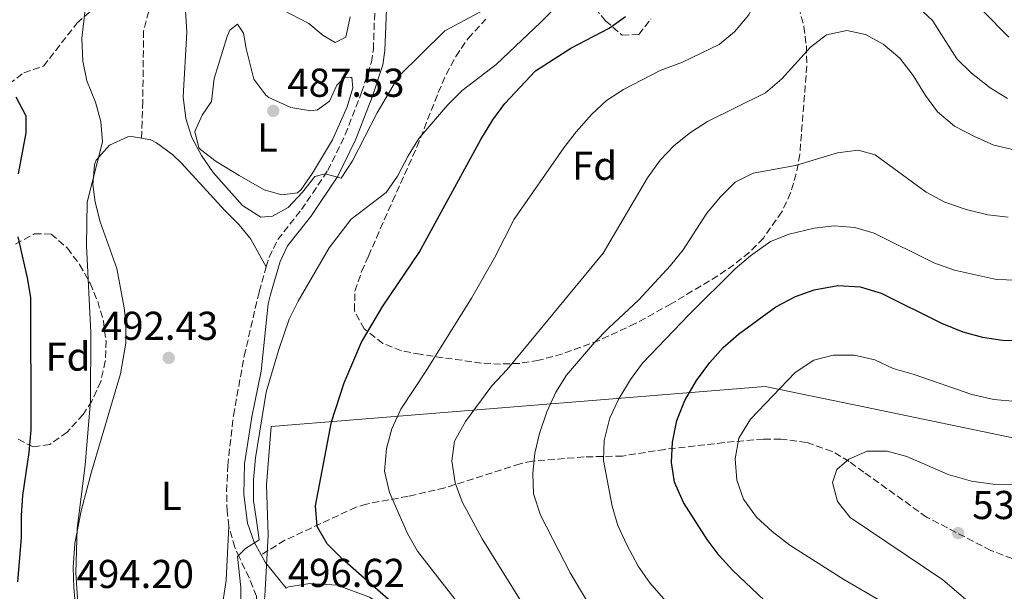
# Model space of a CAD drawing. Units: metres. Extents: x 576800 to 580245, y 4724231 to 4726583.
# Drawn here: x 577693 to 577938, y 4725326 to 4725468 of the extents above; entities that cross this region are included whole.
import ezdxf
from ezdxf.enums import TextEntityAlignment as Align

# ---------------------------------------------------------------- set-up
doc = ezdxf.new("R2010")
doc.units = ezdxf.units.M
doc.header["$MEASUREMENT"] = 0
doc.linetypes.add('DGN Style 3', pattern=[2.435890702152634, 1.739921930109024, -0.6959687720436097])
for name, color, linetype, lineweight in [('Camino', 7, 'DGN Style 3', 0), ('Cauce permanente', 151, 'Continuous', 13), ('Cota de punto acotado terreno', 7, 'Continuous', 0), ('Curva de nivel directora', 30, 'Continuous', 30), ('Curva de nivel intermedia', 30, 'Continuous', 0), ('Etiqueta de uso rústico', 92, 'Continuous', 0), ('Etiqueta de zona arbolada', 92, 'Continuous', 0), ('Límite de municipio', 7, 'Continuous', 0), ('Línea de cambio de uso (parcela vista)', 92, 'Continuous', 0), ('Margen derecho', 7, 'Continuous', 0), ('Punto acotado terreno (símbolo)', 7, 'Continuous', 0), ('Senda', 7, 'DGN Style 3', 0), ('Zona arbolada', 92, 'DGN Style 3', 0)]:
    doc.layers.add(name, color=color, linetype=linetype, lineweight=lineweight)
doc.styles.add('Style-Arial', font='arial.ttf')

# ---------------------------------------------------------------- blocks, each defined once
blk = doc.blocks.new('5PATER')
at = {"layer": 'Cauce permanente', "linetype": 'Continuous', "lineweight": 0}
h = blk.add_hatch(color=51, dxfattribs=at)
edge = h.paths.add_edge_path()
edge.add_ellipse((0, 0), major_axis=(-0.1095731443231308, -0.1110710700762829), ratio=0.9994222409660317, start_angle=0, end_angle=360)

msp = doc.modelspace()

# ---------------------------------------------------------------- linework, layer by layer
at = {"layer": 'Camino', "color": 7, "linetype": 'DGN Style 3', "lineweight": 0}
for points in [[(577754.2299999996, 4725406.940000001, 492.4400000000024), (577754.9400000004, 4725409.380000002, 492.3200000000071), (577757.0799999973, 4725413.750000002, 491.8899999999995), (577762.9899999971, 4725421.220000002, 491.2500000000001), (577769.5399999984, 4725430.949999999, 490.3200000000071), (577773.8799999993, 4725439.890000002, 489.1499999999943), (577777.9099999992, 4725450.390000001, 488.1199999999955), (577780.35, 4725457.890000002, 487.4100000000035), (577780.8500000007, 4725461.07, 487.1199999999955), (577781.4200000007, 4725476.790000003, 485.2500000000001)], [(577744.9499999993, 4725342.449999999, 494.520000000004), (577744.510000001, 4725346.100000001, 494.449999999997), (577744.3799999993, 4725351.100000001, 494.3099999999976), (577744.6599999986, 4725357.520000001, 494.1199999999955), (577746.079999998, 4725370.029999999, 493.679999999993), (577748.7499999991, 4725384.779999999, 493.3800000000047), (577752.4599999995, 4725400.800000001, 492.7299999999959), (577754.2299999996, 4725406.940000001, 492.4400000000024)], [(577751.6999999996, 4725321.26, 496.1699999999984), (577751.8, 4725325.02, 496.1199999999955), (577749.9899999973, 4725329.57, 495.1100000000006), (577747.5699999988, 4725334.619999999, 494.6999999999972), (577746.4099999988, 4725337.180000001, 494.6000000000058), (577745.0000000006, 4725341.980000001, 494.5299999999989), (577744.9499999993, 4725342.449999999, 494.520000000004)]]:
    msp.add_polyline3d(points, dxfattribs=at)
at = {"layer": 'Curva de nivel directora', "color": 30, "linetype": 'Continuous', "lineweight": 30, "flags": 128}
for points, elevation in [([(577919.3200000002, 4725483.920000001), (577938.7999999997, 4725464.100000001)], 500.0000000000003), ([(577787.2900000003, 4725321.880000001), (577773.2099999986, 4725334.270000001), (577769.3300000007, 4725338.03), (577766.8600000007, 4725342.390000002), (577766.4999999986, 4725347.51), (577770.4699999982, 4725368.449999999), (577773.6299999988, 4725378.140000001), (577777.869999999, 4725388.270000001), (577783.1900000009, 4725397.220000001), (577792.2500000001, 4725410.54), (577807.5399999988, 4725438.700000001), (577810.5299999994, 4725443.58), (577813.529999999, 4725447.630000004), (577821.1699999989, 4725455.710000001), (577829.9499999987, 4725461.350000001), (577839.4599999995, 4725466.390000001), (577843.5399999986, 4725469.28)], 500.0000000000003), ([(577691.9699999987, 4725449.250000001), (577694.4499999997, 4725444.539999999), (577694.499999999, 4725440.320000002), (577692.5499999998, 4725430.090000001)], 500.0000000000003), ([(577692.4899999995, 4725414.480000001), (577694.8099999996, 4725404.260000001), (577695.61, 4725399.320000002), (577695.6799999991, 4725366.41), (577695.2099999997, 4725360.800000003), (577693.6699999997, 4725350.070000002), (577693.3300000001, 4725345.08), (577693.2899999997, 4725339.670000001), (577692.36, 4725328.570000002)], 500.0000000000003), ([(577878.0000000006, 4725324.080000001), (577870.2299999989, 4725331.460000001), (577866.8099999991, 4725335.16), (577863.7999999983, 4725339.15), (577857.9800000001, 4725348.359999999), (577855.7499999994, 4725353.380000002), (577855.0000000006, 4725358.320000002), (577855.2099999984, 4725363.390000001), (577856.2900000003, 4725368.76), (577858.2699999984, 4725373.730000001), (577861.1799999987, 4725378.690000001), (577864.4599999998, 4725383.199999999), (577867.8199999994, 4725386.9), (577871.6300000004, 4725390.210000001), (577880.8999999998, 4725397.01), (577885.77, 4725399.560000001), (577890.4699999985, 4725401.240000002), (577896.3400000002, 4725402.310000002), (577901.8900000001, 4725402.039999999), (577907.1200000006, 4725400.440000001), (577922.0899999995, 4725392.990000002), (577927.4000000004, 4725390.840000001), (577932.3099999988, 4725389.480000002), (577937.2599999997, 4725388.750000001), (577942.3099999991, 4725388.550000003)], 525.0000000000001)]:
    msp.add_lwpolyline(points, dxfattribs=dict(at, elevation=elevation))
at = {"layer": 'Curva de nivel intermedia', "color": 30, "linetype": 'Continuous', "lineweight": 0, "flags": 128}
for points, elevation in [([(577702.2400000016, 4725574.56), (577706.9000000019, 4725559.409999999), (577710.4600000003, 4725543.779999999), (577713.3900000007, 4725533.130000001), (577713.7700000006, 4725528.060000001), (577713.5200000004, 4725522.810000001), (577712.4200000007, 4725512.59), (577712.500000001, 4725501.930000001), (577712.2000000017, 4725496.939999999), (577708.3500000003, 4725463.789999999), (577708.6200000008, 4725458.16), (577709.6500000012, 4725453.259999999), (577711.7600000012, 4725447.970000001), (577713.1300000014, 4725443.16), (577713.5000000002, 4725438.119999999), (577709.7300000016, 4725423.060000001), (577709.5700000008, 4725412.319999999), (577710.6100000001, 4725390.57), (577710.5699999998, 4725373.599999999), (577709.2199999999, 4725357.600000001), (577707.2500000006, 4725341.890000001), (577706.8500000006, 4725330.84), (577708.0000000016, 4725314.329999999)], 495), ([(577843.0300000012, 4725451.090000001), (577852.1500000008, 4725455.84), (577857.6800000005, 4725457.930000001), (577866.78, 4725462.329999999), (577870.6700000014, 4725465.46), (577874.1800000007, 4725469.689999999), (577876.4000000001, 4725474.54), (577877.680000001, 4725479.380000001), (577880.0300000003, 4725483.78), (577883.5100000004, 4725485.600000001), (577888.0499999999, 4725485.729999999), (577892.6499999999, 4725484.130000001), (577902.0500000011, 4725479.71), (577911.9100000005, 4725474.390000001), (577916.1900000009, 4725471.699999998), (577919.8200000008, 4725468.259999999), (577925.8800000004, 4725458.75), (577929.5100000004, 4725455.140000001), (577934.2000000019, 4725451.48), (577938.4600000001, 4725448.890000001)], 505), ([(577747.9199999997, 4725321.899999999), (577747.8799999995, 4725327.220000001), (577747.0800000017, 4725334.92), (577749.0599999997, 4725336.92), (577752.4500000004, 4725339.05), (577751.8200000002, 4725343.849999999), (577751.0800000003, 4725348.789999999), (577751.0700000013, 4725354.019999999), (577751.5899999999, 4725359.470000001), (577754.2200000007, 4725375.82), (577757.2500000016, 4725386.13), (577759.9600000007, 4725393.930000001), (577762.130000001, 4725398.439999999), (577769.8899999993, 4725411.689999999), (577775.3299999997, 4725418.850000001), (577784.0600000004, 4725425.439999999), (577786.8900000001, 4725429.560000001), (577789.5099999999, 4725434.640000001), (577792.1600000008, 4725438.88), (577799.3700000015, 4725447.319999999), (577802.9100000019, 4725450.859999998), (577811.4000000011, 4725457.329999999), (577822.480000001, 4725467.869999997), (577837.4600000011, 4725483.21)], 495), ([(577734.1599999999, 4725470.74), (577734.4900000008, 4725465.369999999), (577733.6000000011, 4725449.26), (577734.2699999996, 4725443.929999999), (577735.7600000004, 4725439.159999999), (577738.160000001, 4725434.659999999), (577741.0399999998, 4725430.48), (577748.3300000011, 4725422.279999999), (577752.8799999997, 4725419.330000001), (577755.7800000008, 4725419.55), (577759.7000000014, 4725421.710000001), (577763.2400000019, 4725425.52), (577766.3200000019, 4725429.489999999), (577768.9100000004, 4725430.100000001), (577772.8900000012, 4725429.060000001), (577775.6800000007, 4725433.37), (577781.8299999997, 4725445.34), (577787.1300000015, 4725454.3), (577798.6200000005, 4725465.730000001), (577808.2000000003, 4725470.82)], 490.0000000000001), ([(577801.0600000012, 4725363.619999999), (577803.7800000014, 4725368.5), (577810.3300000004, 4725377.350000001), (577814.1500000004, 4725381.439999999), (577837.9800000018, 4725410.390000001), (577848.9900000002, 4725429.09), (577852.1100000005, 4725433.52), (577855.650000001, 4725437.17), (577859.6600000008, 4725440.429999999), (577863.8800000009, 4725443.12), (577878.3400000003, 4725450.239999998), (577882.4300000007, 4725453.730000001), (577889.5200000008, 4725461.66), (577893.4900000005, 4725464.67), (577898.5399999997, 4725465.749999999), (577903.2300000013, 4725464.779999998), (577907.61, 4725462.38), (577911.7000000004, 4725458.909999999), (577915.050000001, 4725454.57), (577918.1500000011, 4725449.589999998), (577921.1300000006, 4725445.580000001), (577925.3500000007, 4725442.009999999), (577930.2600000014, 4725439.390000001), (577935.0900000016, 4725437.259999999), (577940.160000001, 4725436.13)], 510), ([(577801.7400000007, 4725323.460000002), (577791.8099999998, 4725336.27), (577789.350000001, 4725340.619999999), (577784.8700000017, 4725350.850000001), (577783.6600000003, 4725356.140000001), (577784.160000001, 4725361.819999999), (577785.4500000007, 4725366.640000001), (577787.6800000013, 4725371.599999999), (577793.9800000001, 4725381.069999998), (577805.2800000012, 4725399.199999998), (577810.980000001, 4725409.189999999), (577815.8899999994, 4725418.859999999), (577828.2099999997, 4725436.609999998), (577831.2699999998, 4725440.569999999), (577835.1500000021, 4725444.930000001), (577838.8200000001, 4725448.33), (577843.0300000012, 4725451.090000001)], 505), ([(577838.2400000012, 4725316.680000001), (577829.7499999999, 4725330.829999999), (577822.4100000017, 4725345.189999999), (577820.6500000003, 4725350.519999999), (577820.5200000008, 4725355.519999999), (577821.0100000001, 4725360.579999999), (577822.1800000013, 4725365.55), (577823.9900000019, 4725370.91), (577826.2100000014, 4725375.829999999), (577828.9000000004, 4725380.039999999), (577835.8300000017, 4725388.119999998), (577839.2699999993, 4725391.749999999), (577846.8800000001, 4725398.77), (577854.7200000011, 4725407.319999998), (577857.8799999994, 4725411.199999999), (577863.72, 4725420.320000002), (577867.1100000008, 4725424.439999999), (577870.8100000002, 4725428.019999999), (577875.2600000004, 4725430.319999998), (577885.7800000012, 4725432.220000001), (577896.2000000017, 4725435.359999999), (577901.3700000016, 4725436.029999999), (577905.5800000004, 4725434.829999999), (577918.3099999998, 4725425.560000001), (577922.9099999998, 4725423.07), (577928.2300000018, 4725421.210000001), (577933.5800000007, 4725419.890000001), (577938.7000000014, 4725419.359999999)], 515.0000000000001), ([(577859.9100000013, 4725316.470000001), (577849.5700000013, 4725328.380000001), (577846.6900000002, 4725332.470000001), (577843.8400000003, 4725337.8), (577841.6000000007, 4725342.659999999), (577840.2100000004, 4725347.460000001), (577838.0300000011, 4725358.8), (577838.2000000009, 4725363.789999999), (577839.6700000018, 4725369.42), (577841.8900000012, 4725374.100000001), (577844.8100000004, 4725378.930000001), (577847.7499999997, 4725382.98), (577859.3900000005, 4725395.099999999), (577870.8000000011, 4725406.449999999), (577874.5899999997, 4725409.699999999), (577879.600000001, 4725413.269999999), (577884.2500000001, 4725415.119999999), (577890.4200000014, 4725416.640000001), (577895.3900000004, 4725417.149999999), (577900.5700000015, 4725416.74), (577905.3900000005, 4725415.350000001), (577920.1600000006, 4725408.000000001), (577925.3100000004, 4725406.17), (577935.7700000011, 4725403.83), (577940.7700000012, 4725403.630000001)], 520), ([(577890.3099999997, 4725383.74), (577895.1500000011, 4725385.01), (577900.4000000015, 4725385.029999999), (577905.5, 4725383.82), (577910.0900000011, 4725381.679999999), (577915.3100000002, 4725380.210000001), (577929.5900000008, 4725375.189999999), (577935.0600000003, 4725373.980000001), (577940.6900000006, 4725373.480000001)], 530.0000000000001), ([(577939.6200000001, 4725293.789999999), (577937.0499999997, 4725298.079999999), (577933.4800000022, 4725302.42), (577928.8399999997, 4725307.08), (577920.2000000008, 4725314.720000001), (577916.2699999991, 4725317.8), (577907.3600000021, 4725323.640000001), (577897.7700000008, 4725329.179999999), (577884.3500000007, 4725337.720000001), (577879.9600000008, 4725341.090000001), (577876.0600000004, 4725344.73), (577872.8799999999, 4725349.199999999), (577871.2500000005, 4725353.930000001), (577870.8200000012, 4725359.210000001), (577871.7399999999, 4725364.37), (577874.5700000018, 4725369.06), (577885.75, 4725380.720000001), (577890.3099999997, 4725383.74)], 530.0000000000001), ([(577940.3399999997, 4725205.819999999), (577937.4500000019, 4725207.399999999), (577924.9999999999, 4725217.179999999), (577902.9699999997, 4725232.499999999), (577894.57, 4725239.91), (577891.2599999997, 4725243.65), (577888.5400000017, 4725247.890000001), (577882.2000000004, 4725262.67), (577879.2300000022, 4725266.679999999), (577875.6300000013, 4725270.430000001), (577871.0900000016, 4725273.689999999), (577855.9600000017, 4725280.199999999), (577851.8300000011, 4725283.009999999), (577847.4099999999, 4725286.59), (577839.6100000015, 4725294.009999999), (577833.0199999998, 4725302.08), (577819.9100000005, 4725319.999999999), (577807.9299999999, 4725339.329999999), (577802.9100000019, 4725348.509999999), (577801.1999999997, 4725353.199999998), (577800.3200000013, 4725358.699999999), (577801.0600000012, 4725363.619999999)], 510), ([(577938.2300000021, 4725315.569999999), (577922.3900000014, 4725329.140000002), (577899.36, 4725344.650000001), (577896.2599999999, 4725348.58), (577894.9600000011, 4725353.279999999), (577896.0800000011, 4725356.560000001), (577899.0700000017, 4725359.119999999), (577903.6500000015, 4725361.12), (577908.6200000005, 4725361.100000001), (577913.4300000004, 4725359.75), (577923.7400000013, 4725355.319999999), (577929.5300000005, 4725353.679999999), (577934.8400000012, 4725352.87), (577939.8400000014, 4725352.81)], 535)]:
    msp.add_lwpolyline(points, dxfattribs=dict(at, elevation=elevation))
at = {"layer": 'Límite de municipio', "color": 7, "linetype": 'Continuous', "lineweight": 0}
msp.add_polyline3d([(577957.3299999982, 4725360.76, 534.3000000000001), (577932.25, 4725366.050000001, 531.99), (577903.2300000004, 4725372.060000001, 532.6600000000001), (577878.2800000012, 4725377.230000001, 529.13), (577755.4800000004, 4725367.26, 495.75), (577754.3200000003, 4725352.77, 496.05), (577754.6799999997, 4725340.199999999, 495.97), (577754.2699999996, 4725332.689999999, 495.85), (577753.9299999997, 4725326.52, 496.3), (577753.9200000018, 4725326.33, 496.31), (577753.8000000007, 4725324.060000001, 496.36)], dxfattribs=at)
at = {"layer": 'Línea de cambio de uso (parcela vista)', "color": 92, "linetype": 'Continuous', "lineweight": 0}
for points in [[(577775.0700000003, 4725469.199999999, 484.8500000000058), (577774.0199999996, 4725464.119999999, 485.0500000000029), (577771.3499999996, 4725462.810000001, 485.179999999993), (577768.3899999997, 4725464.550000001, 485.2100000000065), (577764.8200000003, 4725467.550000001, 485.179999999993), (577758.1100000005, 4725471.029999999, 485.3600000000006)], [(577765.3499999996, 4725445.800000001, 487.7799999999989), (577767, 4725446.039999999, 487.8000000000029), (577769.9800000004, 4725448.210000001, 487.8500000000058), (577771.8099999996, 4725452.180000001, 487.8500000000058), (577773.6200000001, 4725454.050000001, 487.8500000000058), (577775.5, 4725454.189999999, 487.8300000000018), (577775.7100000001, 4725451.529999999, 487.8500000000058), (577774.3499999996, 4725446.77, 487.8800000000047), (577770.7000000002, 4725438.58, 488.1100000000006), (577765.7199999997, 4725430.25, 488.4400000000023), (577762.9000000004, 4725426.210000001, 488.4900000000052), (577762.0099999999, 4725425.42, 488.4900000000052), (577758.0999999996, 4725424.9, 488.4700000000012), (577753.7300000004, 4725426.180000001, 488.3899999999995), (577747.4900000002, 4725429.74, 488.7200000000012), (577741.8099999996, 4725433.220000001, 488.8000000000029), (577737.8399999999, 4725436.189999999, 488.8000000000029), (577737.4500000002, 4725436.609999999, 488.8000000000029), (577736.4600000001, 4725440.680000001, 488.8300000000018), (577738.2800000003, 4725444.74, 488.75), (577740.6500000004, 4725448.09, 488.6199999999953), (577741.2400000002, 4725453.869999999, 488.4900000000052), (577744.4900000002, 4725464.289999999, 488.3099999999977), (577745.1500000004, 4725465.890000001, 488.2899999999936), (577747.1100000005, 4725467.359999999, 488.2100000000065), (577748.5800000001, 4725465.16, 488.0299999999989), (577749.2599999999, 4725461.33, 487.8500000000058), (577751.1699999999, 4725453.65, 487.8500000000058), (577754.1500000004, 4725449.67, 487.7299999999959), (577754.8899999997, 4725449.09, 487.7200000000012), (577760.3499999996, 4725446.630000001, 487.7200000000012), (577765.3499999996, 4725445.800000001, 487.7799999999989)], [(577707.3899999997, 4725315.789999999, 495.4900000000052), (577706.3700000001, 4725327.210000001, 495.4400000000023), (577706.2199999997, 4725332.210000001, 495.3899999999995), (577706.5999999996, 4725338.16, 495.2899999999936), (577708.2100000001, 4725346.279999999, 494.9799999999959), (577710.75, 4725355.939999999, 494.3699999999953), (577717.9800000004, 4725380.33, 493.3699999999953), (577719.2800000003, 4725387.970000001, 493.1399999999995), (577719.2800000003, 4725392.970000001, 493.1199999999953), (577718.8700000001, 4725396.74, 493.1900000000023), (577717.0800000001, 4725406.57, 493.4400000000023), (577712.9000000004, 4725418.210000001, 494.1600000000035), (577711.7300000004, 4725423.100000001, 494.3999999999942), (577711.0899999999, 4725427.449999999, 494.570000000007), (577711.4900000002, 4725432.4, 494.6300000000047), (577711.9100000003, 4725433.539999999, 494.6199999999953), (577715.2199999997, 4725437.27, 494.5200000000041), (577719.8499999996, 4725439.33, 494.2400000000052), (577720.7100000001, 4725439.430000001, 494.1600000000035), (577723.2400000002, 4725438.970000001, 493.8899999999995)], [(577723.2400000002, 4725438.970000001, 493.8899999999995), (577725.5599999996, 4725438.550000001, 493.6399999999995), (577726.9500000002, 4725437.82, 493.4900000000052), (577731.04, 4725434.850000001, 493.0800000000018), (577733.1799999997, 4725432.779999999, 492.8800000000047), (577743.8899999997, 4725420.980000001, 492.2100000000065), (577747.5199999996, 4725417.470000001, 492.070000000007), (577750.4199999999, 4725413.890000001, 492.1100000000006), (577754.2300000004, 4725406.939999999, 492.4400000000023)], [(577744.9500000002, 4725342.449999999, 494.5200000000041), (577744.2300000004, 4725329, 494.5200000000041), (577743.54, 4725324.07, 494.6199999999953)]]:
    msp.add_polyline3d(points, dxfattribs=at)
at = {"layer": 'Margen derecho', "color": 7, "linetype": 'Continuous', "lineweight": 0}
for points in [[(577752.94, 4725335.300000002, 495.4799999999959), (577751.2100000001, 4725338.490000002, 495.029999999999), (577749.5300000013, 4725343.180000001, 494.6399999999995), (577748.6399999994, 4725350.300000002, 494.3399999999965), (577748.8399999985, 4725357.960000002, 494.050000000003), (577750.6399999999, 4725369.680000001, 493.6399999999995), (577752.94, 4725380.99, 493.3999999999941), (577754.7300000003, 4725397.810000001, 492.820000000007), (577755.2600000001, 4725400.07, 492.7299999999959), (577757.6499999972, 4725408.34, 492.3200000000071), (577759.5399999982, 4725412.2, 491.8899999999995), (577765.3299999974, 4725419.51, 491.2500000000001), (577772.0599999975, 4725429.51, 490.3200000000071), (577776.53, 4725438.740000002, 489.1499999999943), (577780.6400000006, 4725449.420000001, 488.1199999999955), (577783.1799999997, 4725457.220000002, 487.4100000000035), (577783.7299999996, 4725460.790000001, 487.1199999999955), (577784.2600000015, 4725475.26, 485.4100000000035)], [(577752.94, 4725335.300000002, 495.4799999999959), (577753.9300000002, 4725333.480000002, 495.729999999996), (577759.2099999996, 4725327.050000002, 497), (577759.7500000006, 4725327.359999999, 497.070000000007), (577765.0700000003, 4725328.190000001, 497.5599999999977), (577771.8699999999, 4725327.750000001, 498.5299999999987), (577779.9099999998, 4725324.800000001, 499.5), (577789.1799999991, 4725319.190000001, 500.550000000003), (577800.0599999976, 4725308.41, 501.4799999999959), (577825.9899999979, 4725280.000000001, 503.6499999999942), (577836.1700000014, 4725270.240000002, 504.4199999999983), (577859.3000000011, 4725254.130000001, 505.2899999999937), (577879.3099999982, 4725240.630000004, 506.3699999999953), (577896.899999999, 4725228.16, 507.2200000000012), (577914.579999997, 4725216.230000001, 508.3999999999942), (577932.3500000013, 4725206.029999999, 509.3999999999941), (577945.9099999998, 4725199.130000002, 510.520000000004)]]:
    msp.add_polyline3d(points, dxfattribs=at)
at = {"layer": 'Senda', "color": 7, "linetype": 'DGN Style 3', "lineweight": 0}
for points in [[(577690.2499999999, 4725452.440000001, 500.3600000000006), (577693.9800000003, 4725455.279999999, 498.6399999999995), (577698.8799999978, 4725456.92, 496.9799999999959), (577707.159999999, 4725467.580000003, 495.0099999999947), (577710.3900000011, 4725470.449999999, 493.8800000000048), (577713.7300000004, 4725474.080000001, 493.1600000000037), (577714.8000000011, 4725475.430000001, 492.9799999999958), (577717.8900000001, 4725481.040000002, 492.4400000000024), (577721.1999999982, 4725484.930000001, 491.9600000000065), (577725.5100000021, 4725486.150000001, 491.2100000000065), (577730.11, 4725484.560000002, 490.2200000000013), (577731.0399999997, 4725484.62, 489.9199999999984)], [(577731.0399999997, 4725484.62, 489.9199999999984), (577728.0199999999, 4725476.27, 491.6600000000035), (577725.6399999994, 4725471.930000002, 492.3800000000047), (577725.0100000014, 4725470.580000001, 492.4600000000065), (577723.7499999985, 4725465.720000002, 492.5099999999949), (577723.5300000017, 4725448.140000002, 492.5099999999949), (577723.3399999995, 4725443.16, 492.8600000000007), (577723.2399999988, 4725438.970000002, 493.8899999999994)], [(577944.2399999979, 4725332.65, 539.1199999999953), (577934.3500000017, 4725336.41, 538.1999999999972), (577918.3999999971, 4725344.710000002, 536.8099999999977), (577902.760000002, 4725355.869999999, 535.8800000000047), (577899.140000001, 4725358.529999999, 535.3600000000005), (577894.8999999985, 4725361.060000001, 534.6399999999994), (577888.5399999995, 4725363.279999999, 533.259999999995), (577882.129999999, 4725364.119999999, 532.1100000000007), (577877.8299999984, 4725364.140000002, 531.3699999999955), (577868.0799999987, 4725363.260000001, 529.2599999999948), (577853.3299999987, 4725361.560000001, 524.6300000000048), (577842.7600000007, 4725359.910000001, 521.5200000000042), (577833.23, 4725359.680000001, 518.4799999999959), (577820.3900000011, 4725358.65, 515.3899999999995), (577817.3299999988, 4725357.960000002, 514.6100000000006), (577798.6000000002, 4725351.990000002, 509.3999999999941), (577789.4899999974, 4725349.890000001, 505.800000000003), (577779.1299999995, 4725347.960000001, 502.8800000000047), (577776.5900000005, 4725347.199999999, 502.1999999999971), (577758.8599999987, 4725338.949999999, 497.6100000000006), (577752.94, 4725335.300000002, 495.4799999999959)]]:
    msp.add_polyline3d(points, dxfattribs=at)
at = {"layer": 'Zona arbolada', "color": 92, "linetype": 'DGN Style 3', "lineweight": 0}
for points in [[(577834.3600000005, 4725473.24, 510.5299999999989), (577838.5300000003, 4725468.220000001, 511.4400000000023), (577842.6900000004, 4725464.630000001, 512.3000000000029), (577846.8099999996, 4725464.82, 513.0899999999965), (577849.8600000005, 4725468.689999999, 513.070000000007)], [(577834.3600000005, 4725473.24, 510.5299999999989), (577838.5300000003, 4725468.220000001, 511.4400000000023), (577842.6900000004, 4725464.630000001, 512.3000000000029), (577846.8099999996, 4725464.82, 513.0899999999965), (577849.8600000005, 4725468.689999999, 513.070000000007)], [(577886.6200000001, 4725471.67, 516.6100000000006), (577887.8799999999, 4725466.779999999, 517.5599999999977), (577888.4900000002, 4725461.880000001, 518.5), (577888.5999999996, 4725456.980000001, 519.4400000000023), (577886.8600000005, 4725434.949999999, 523.529999999999), (577885.9900000002, 4725430.140000001, 524.3000000000029), (577884.5800000001, 4725425.369999999, 525.0399999999936), (577882.4199999999, 4725420.65, 525.7700000000041), (577877.7999999998, 4725414.130000001, 526.8099999999977), (577874.2800000003, 4725410.57, 527.3800000000047), (577870.5, 4725407.5, 527.8399999999965), (577866.4800000004, 4725404.74, 528.179999999993), (577854.8799999999, 4725397.75, 528.4600000000064), (577845.9699999997, 4725392.869999999, 527.8000000000029), (577836.9800000004, 4725388.67, 526.4199999999983), (577827.8399999999, 4725385.310000001, 524.4400000000023), (577822, 4725383.730000001, 522.9499999999971), (577817.2699999996, 4725382.970000001, 521.5599999999977), (577812.5, 4725382.789999999, 519.9900000000052), (577807.7199999997, 4725383.050000001, 518.3600000000006), (577798.1699999999, 4725384.369999999, 515.3899999999994), (577792.5199999996, 4725385.210000001, 514.029999999999), (577787.8099999996, 4725386.119999999, 513.0399999999936), (577783.2400000002, 4725387.880000001, 512.0500000000029), (577778.5700000003, 4725391.52, 510.8500000000058), (577776.1299999999, 4725396.119999999, 509.3999999999942), (577776.2800000003, 4725400.949999999, 507.6699999999983), (577777.9299999997, 4725405.810000001, 506), (577779.6299999999, 4725409.66, 504.9100000000035), (577781.5999999996, 4725414.210000001, 503.9600000000065), (577785.6100000005, 4725423.310000001, 502.7700000000041), (577791.6900000004, 4725436.800000001, 502.1399999999995), (577796.9900000002, 4725450.359999999, 501.9900000000052), (577798.9299999997, 4725454.850000001, 502.1699999999983), (577801.3399999999, 4725459.34, 502.5599999999977), (577804.4299999997, 4725463.83, 503.2299999999959), (577808.8200000003, 4725468.57, 504.3099999999977)], [(577886.6200000001, 4725471.67, 516.6100000000006), (577887.8799999999, 4725466.779999999, 517.5599999999977), (577888.4900000002, 4725461.880000001, 518.5), (577888.5999999996, 4725456.980000001, 519.4400000000023), (577886.8600000005, 4725434.949999999, 523.529999999999), (577885.9900000002, 4725430.140000001, 524.3000000000029), (577884.5800000001, 4725425.369999999, 525.0399999999936), (577882.4199999999, 4725420.65, 525.7700000000041), (577877.7999999998, 4725414.130000001, 526.8099999999977), (577874.2800000003, 4725410.57, 527.3800000000047), (577870.5, 4725407.5, 527.8399999999965), (577866.4800000004, 4725404.74, 528.179999999993), (577854.8799999999, 4725397.75, 528.4600000000064), (577845.9699999997, 4725392.869999999, 527.8000000000029), (577836.9800000004, 4725388.67, 526.4199999999983), (577827.8399999999, 4725385.310000001, 524.4400000000023), (577822, 4725383.730000001, 522.9499999999971), (577817.2699999996, 4725382.970000001, 521.5599999999977), (577812.5, 4725382.789999999, 519.9900000000052)], [(577812.5, 4725382.789999999, 519.9900000000052), (577807.7199999997, 4725383.050000001, 518.3600000000006), (577798.1699999999, 4725384.369999999, 515.3899999999994), (577792.5199999996, 4725385.210000001, 514.029999999999), (577787.8099999996, 4725386.119999999, 513.0399999999936), (577783.2400000002, 4725387.880000001, 512.0500000000029), (577778.5700000003, 4725391.52, 510.8500000000058), (577776.1299999999, 4725396.119999999, 509.3999999999942), (577776.2800000003, 4725400.949999999, 507.6699999999983), (577777.9299999997, 4725405.810000001, 506), (577779.6299999999, 4725409.66, 504.9100000000035), (577781.5999999996, 4725414.210000001, 503.9600000000065), (577785.6100000005, 4725423.310000001, 502.7700000000041), (577791.6900000004, 4725436.800000001, 502.1399999999995), (577796.9900000002, 4725450.359999999, 501.9900000000052), (577798.9299999997, 4725454.850000001, 502.1699999999983), (577801.3399999999, 4725459.34, 502.5599999999977), (577804.4299999997, 4725463.83, 503.2299999999959), (577808.8200000003, 4725468.57, 504.3099999999977)], [(577691.8899999997, 4725412.630000001, 508.1300000000047), (577696.5899999999, 4725415.189999999, 507.7400000000052), (577700.7800000003, 4725415.140000001, 507.3500000000058), (577704.8200000003, 4725411.630000001, 506.8800000000047), (577707.8399999999, 4725407.539999999, 506.4900000000052), (577710.4199999999, 4725402.880000001, 506.0899999999965), (577712.3300000001, 4725398.390000001, 505.7299999999959), (577713.7300000004, 4725393.550000001, 505.5399999999936), (577714.4000000004, 4725388.560000001, 505.6999999999971), (577714.2199999997, 4725383.51, 506.1399999999995), (577713.0899999999, 4725378.480000001, 506.7799999999989), (577710.9000000004, 4725373.560000001, 507.5299999999989), (577708.7000000002, 4725370.26, 508.0899999999965), (577704.7400000002, 4725365.859999999, 508.9400000000023), (577700.4000000004, 4725362.789999999, 509.8399999999965), (577696.2599999999, 4725362.17, 510.7299999999959), (577692.3399999999, 4725364.16, 511.6199999999953)], [(577691.8899999997, 4725412.630000001, 508.1300000000047), (577696.5899999999, 4725415.189999999, 507.7400000000052), (577700.7800000003, 4725415.140000001, 507.3500000000058), (577704.8200000003, 4725411.630000001, 506.8800000000047), (577707.8399999999, 4725407.539999999, 506.4900000000052), (577710.4199999999, 4725402.880000001, 506.0899999999965), (577712.3300000001, 4725398.390000001, 505.7299999999959), (577713.7300000004, 4725393.550000001, 505.5399999999936), (577714.4000000004, 4725388.560000001, 505.6999999999971), (577714.2199999997, 4725383.51, 506.1399999999995), (577713.0899999999, 4725378.480000001, 506.7799999999989), (577710.9000000004, 4725373.560000001, 507.5299999999989), (577708.7000000002, 4725370.26, 508.0899999999965), (577704.7400000002, 4725365.859999999, 508.9400000000023), (577700.4000000004, 4725362.789999999, 509.8399999999965), (577696.2599999999, 4725362.17, 510.7299999999959)], [(577696.2599999999, 4725362.17, 510.7299999999959), (577692.3399999999, 4725364.16, 511.6199999999953)]]:
    msp.add_polyline3d(points, dxfattribs=at)

# ---------------------------------------------------------------- block references
at = {"layer": 'Punto acotado terreno (símbolo)', "color": 7, "linetype": 'Continuous', "lineweight": 0, "xscale": 10, "yscale": 10, "zscale": 10}
for p in [(577755.9699999987, 4725445.790000001, 487.5299999999989), (577729.989999997, 4725384.33, 492.4299999999935), (577926.239999998, 4725340.720000002, 537.5599999999981)]:
    msp.add_blockref('5PATER', p, dxfattribs=at)

# ---------------------------------------------------------------- texts
at = {"layer": 'Cota de punto acotado terreno', "color": 7, "linetype": 'Continuous', "lineweight": 0, "style": 'Style-Arial'}
for s, p in [('487.53', (577759.4699999993, 4725449.29, 487.5299999999989)), ('492.43', (577713.1200000007, 4725388.810000001, 492.429999999993)), ('537.56', (577929.7399999988, 4725344.220000002, 537.5599999999977)), ('494.20', (577707.1000000013, 4725327.06, 494.1999999999971)), ('496.62', (577759.579999999, 4725327.33, 496.6199999999953))]:
    msp.add_text(s, height=7.000000000000002, dxfattribs=at).set_placement(p)
at = {"layer": 'Etiqueta de uso rústico', "color": 92, "linetype": 'Continuous', "lineweight": 0, "style": 'Style-Arial'}
for p in [(577754.5314203806, 4725439.160010002, 487.9600000000065), (577730.6414203789, 4725350.000010001, 494.4400000000023)]:
    msp.add_text('L', height=7.000000000000002, dxfattribs=at).set_placement(p, align=Align.MIDDLE_CENTER)
at = {"layer": 'Etiqueta de zona arbolada', "color": 92, "linetype": 'Continuous', "lineweight": 0, "style": 'Style-Arial'}
for p in [(577835.8474413651, 4725432.130010002, 506.7599999999948), (577704.9274413639, 4725384.65001, 497.3600000000006)]:
    msp.add_text('Fd', height=7.000000000000002, dxfattribs=at).set_placement(p, align=Align.MIDDLE_CENTER)

doc.saveas('drawing.dxf')
